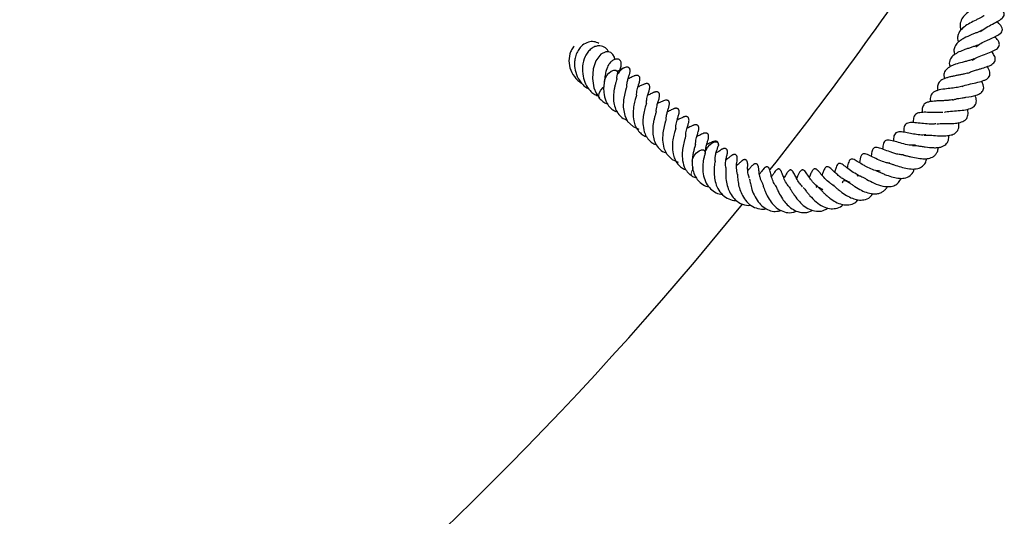
# Model space of a CAD drawing. Units: millimetres. Extents: x 0 to 420, y 0 to 297.
# Drawn here: x 174 to 194, y 41 to 51 of the extents above; entities that cross this region are included whole.
import ezdxf

# ---------------------------------------------------------------- set-up
doc = ezdxf.new("R2010")
doc.units = ezdxf.units.MM

msp = doc.modelspace()

# ---------------------------------------------------------------- linework, layer by layer
at = {"color": 7, "linetype": 'Continuous', "lineweight": 25}
msp.add_line((187.3097, 47.9394), (187.3892, 47.9092), dxfattribs=at)
at = {"color": 7, "linetype": 'Continuous', "lineweight": 25, "flags": 128}
for points in [[(185.7503, 50.2846), (185.7428, 50.332), (185.7126, 50.3884), (185.6702, 50.4237), (185.6218, 50.4388), (185.5729, 50.4371), (185.4731, 50.3891), (185.3722, 50.2571), (185.3193, 50.095), (185.3054, 49.9051), (185.3341, 49.7195), (185.3745, 49.6116), (185.4413, 49.5082), (185.4413, 49.5082)], [(185.5424, 49.8466), (185.5424, 49.847), (185.5551, 49.9002), (185.5861, 49.9578), (185.6306, 50.0108), (185.6819, 50.0513), (185.7321, 50.0731), (185.7737, 50.0728), (185.8002, 50.0506)], [(185.8002, 50.0506), (185.8077, 50.0097), (185.8046, 49.9876)], [(185.4411, 49.5085), (185.4356, 49.5166), (185.4282, 49.5574), (185.4409, 49.6107), (185.4719, 49.6682), (185.5164, 49.7213), (185.5292, 49.7332)], [(185.9929, 49.7371), (185.9927, 49.7359), (185.9891, 49.7254), (185.9833, 49.7083), (185.9696, 49.662), (185.9546, 49.6039), (185.9288, 49.4729), (185.923, 49.3306), (185.9501, 49.164), (186.0089, 49.0434), (186.1179, 48.9375), (186.2339, 48.8868), (186.2339, 48.8868)], [(186.7814, 49.0755), (186.7812, 49.0743), (186.7775, 49.0638), (186.7718, 49.0467), (186.758, 49.0004), (186.7431, 48.9423), (186.7172, 48.8113), (186.7115, 48.669), (186.7386, 48.5024), (186.7973, 48.3818), (186.9064, 48.2759), (187.0224, 48.2252), (187.0224, 48.2252)], [(187.3475, 48.357), (187.3923, 48.4098), (187.4436, 48.45), (187.4937, 48.4712), (187.535, 48.4704), (187.5611, 48.4477), (187.5681, 48.4074)], [(187.5681, 48.4065), (187.5813, 48.4599), (187.6127, 48.5175)], [(187.6127, 48.5175), (187.6575, 48.5703), (187.7088, 48.6104), (187.7589, 48.6317), (187.8002, 48.6309), (187.8263, 48.6081), (187.8333, 48.5669), (187.8328, 48.5614)], [(187.303, 48.246), (187.3161, 48.2995), (187.3475, 48.357)]]:
    msp.add_lwpolyline(points, dxfattribs=at)
at = {"color": 8, "linetype": 'Continuous', "lineweight": 18, "flags": 128}
msp.add_lwpolyline([(187.3111, 47.9386), (187.2938, 47.9573), (187.2868, 47.9985), (187.3, 48.052), (187.3313, 48.1095)], dxfattribs=at)
at = {"color": 7, "linetype": 'Continuous', "lineweight": 25}
for centre, radius, start, end in [((132.8255, 92.3573), 71.4286, 321.689994, 326.469242), ((186.048, 49.879), 0.2609, 105.12244, 152.65245), ((132.8255, 92.3573), 71.4286, 219.029, 320.974572)]:
    msp.add_arc(centre, radius, start, end, dxfattribs=at)
for points, knots in [([(193.2259, 51.5022), (193.2269, 51.4995), (193.2296, 51.4923), (193.2282, 51.4862), (193.2091, 51.4662), (193.1825, 51.4466), (193.1408, 51.4208), (193.0687, 51.3795), (192.9912, 51.3361), (192.9144, 51.2871), (192.8435, 51.2366), (192.764, 51.1677), (192.6964, 51.0696), (192.6793, 50.9707), (192.691, 50.9025), (192.7029, 50.8771), (192.704, 50.8748)], [0, 0, 0, 0, 0.08011799, 0.2164983, 0.2681585, 0.31355199, 0.36023096, 0.41049521, 0.51008952, 0.55776427, 0.60559565, 0.70131227, 0.80316946, 0.92768501, 0.9932586, 1, 1, 1, 1]), ([(193.0917, 50.8429), (193.1302, 50.8721), (193.2075, 50.9308), (193.3396, 50.9994), (193.4569, 51.0605), (193.538, 51.1151), (193.5719, 51.1707), (193.5726, 51.2055), (193.542, 51.2685), (193.4926, 51.3094), (193.4459, 51.3418), (193.4413, 51.3449)], [0, 0, 0, 0, 0.1481133, 0.2979202, 0.4541446, 0.6081232, 0.6801976, 0.7492895, 0.8063429, 0.9810059, 1, 1, 1, 1]), ([(193.1677, 51.1624), (193.1661, 51.1613), (193.1558, 51.1541), (193.1229, 51.1363), (193.068, 51.1088), (192.9866, 51.0695), (192.8784, 51.0159), (192.7591, 50.9388), (192.6791, 50.8612), (192.6418, 50.7844), (192.6277, 50.7152), (192.6414, 50.6612), (192.6489, 50.6318)], [0, 0, 0, 0, 0.01403997, 0.09143538, 0.16656559, 0.24138163, 0.38129734, 0.5215945, 0.68702329, 0.78267261, 0.88156137, 1, 1, 1, 1]), ([(192.9974, 50.5362), (193.0303, 50.5612), (193.0972, 50.6118), (193.2004, 50.6603), (193.2823, 50.6968), (193.3586, 50.7304), (193.4434, 50.7723), (193.5209, 50.8263), (193.5397, 50.8903), (193.5139, 50.9609), (193.4653, 51.0096), (193.4289, 51.0405), (193.4236, 51.0451)], [0, 0, 0, 0, 0.1270058, 0.2578462, 0.3247641, 0.3956053, 0.5381168, 0.6781953, 0.7533365, 0.8306481, 0.9752028, 1, 1, 1, 1]), ([(193.1347, 50.8791), (193.1337, 50.8782), (193.1265, 50.8721), (193.0972, 50.8578), (193.0485, 50.8356), (192.987, 50.8106), (192.891, 50.7712), (192.7858, 50.7256), (192.6934, 50.6703), (192.6268, 50.6162), (192.5741, 50.5478), (192.5549, 50.465), (192.5681, 50.4096), (192.5742, 50.3844)], [0, 0, 0, 0, 0.0107902, 0.0792741, 0.145182, 0.2126101, 0.2857533, 0.4610179, 0.5494797, 0.6330201, 0.7749057, 0.8978356, 1, 1, 1, 1]), ([(185.4327, 50.6085), (185.4002, 50.623), (185.334, 50.6526), (185.2153, 50.6385), (185.1157, 50.5875), (185.0379, 50.508), (184.9854, 50.42), (184.953, 50.32), (184.9386, 50.203), (184.9506, 50.0611), (185.0025, 49.9197), (185.0776, 49.8133), (185.1476, 49.7404), (185.2042, 49.7123), (185.2315, 49.6987)], [0, 0, 0, 0, 0.0885073, 0.1801862, 0.2897949, 0.3599187, 0.4399958, 0.5174528, 0.582571, 0.681873, 0.8010926, 0.8729507, 0.9387367, 1, 1, 1, 1]), ([(192.9257, 50.2715), (192.9608, 50.2921), (193.0365, 50.3366), (193.1758, 50.3867), (193.3088, 50.4363), (193.4023, 50.4787), (193.4554, 50.5268), (193.4747, 50.5656), (193.4767, 50.6066), (193.4454, 50.6758), (193.4048, 50.7183), (193.3808, 50.7435)], [0, 0, 0, 0, 0.12605158, 0.2717904, 0.42282255, 0.57093919, 0.64148095, 0.71599353, 0.79799316, 0.88024553, 1, 1, 1, 1]), ([(184.9349, 50.5535), (184.9249, 50.5427), (184.8948, 50.5104), (184.8487, 50.4142), (184.8193, 50.2611), (184.8559, 50.0669), (184.9459, 49.9231), (185.029, 49.8416), (185.0708, 49.8184), (185.0819, 49.8122)], [0, 0, 0, 0, 0.0571969, 0.1712041, 0.395116, 0.6146903, 0.8396825, 0.9572203, 1, 1, 1, 1]), ([(185.6305, 50.4361), (185.6276, 50.4425), (185.6079, 50.4851), (185.5401, 50.5422), (185.4406, 50.5658), (185.3491, 50.5463), (185.2739, 50.5037), (185.2068, 50.4356), (185.1392, 50.3226), (185.0958, 50.1566), (185.1059, 49.961), (185.1607, 49.7906), (185.24, 49.6721), (185.3262, 49.5928), (185.3833, 49.568), (185.4103, 49.5562)], [0, 0, 0, 0, 0.0159735, 0.1066885, 0.2043837, 0.2635673, 0.3292808, 0.396081, 0.4609184, 0.5848873, 0.6989791, 0.7907866, 0.8856962, 0.9458548, 1, 1, 1, 1]), ([(193.0379, 50.5748), (193.0216, 50.5679), (192.9887, 50.5541), (192.9237, 50.5319), (192.854, 50.5092), (192.7633, 50.4785), (192.659, 50.4375), (192.5531, 50.3778), (192.4932, 50.3098), (192.4705, 50.2422), (192.4654, 50.1907), (192.4773, 50.1539), (192.4817, 50.1403)], [0, 0, 0, 0, 0.0791135, 0.1590413, 0.2387881, 0.3166739, 0.4567515, 0.5953807, 0.7594884, 0.8560252, 0.9467934, 1, 1, 1, 1]), ([(192.839, 50.011), (192.8636, 50.0221), (192.912, 50.0437), (192.9907, 50.0693), (193.0642, 50.0913), (193.149, 50.116), (193.2503, 50.1475), (193.337, 50.1913), (193.3817, 50.2385), (193.3974, 50.2937), (193.3758, 50.3644), (193.337, 50.4169), (193.3179, 50.4429)], [0, 0, 0, 0, 0.0877897, 0.1720759, 0.2489089, 0.3201473, 0.4597274, 0.6113226, 0.6914423, 0.7640382, 0.8832858, 1, 1, 1, 1]), ([(185.8473, 50.0651), (185.852, 50.0741), (185.872, 50.112), (185.8832, 50.1708), (185.8819, 50.2339), (185.8588, 50.2737), (185.8265, 50.2917), (185.7881, 50.298), (185.7365, 50.2867), (185.6666, 50.2389), (185.6198, 50.1745), (185.5823, 50.0833), (185.5541, 49.9662), (185.5465, 49.8882), (185.5423, 49.8461)], [0, 0, 0, 0, 0.0324219, 0.137338, 0.2380322, 0.3292194, 0.3708469, 0.409896, 0.4837412, 0.5513615, 0.6449694, 0.790895, 0.8872549, 1, 1, 1, 1]), ([(192.9602, 50.2962), (192.9522, 50.2927), (192.9301, 50.283), (192.8761, 50.2664), (192.8037, 50.2469), (192.7077, 50.2224), (192.6114, 50.1964), (192.5265, 50.1641), (192.4472, 50.1252), (192.3802, 50.0636), (192.3515, 49.9823), (192.3645, 49.9208), (192.3688, 49.9001)], [0, 0, 0, 0, 0.04280149, 0.11846066, 0.19995486, 0.28159092, 0.42760109, 0.50504943, 0.58863821, 0.75928631, 0.91885737, 1, 1, 1, 1]), ([(185.8066, 49.9987), (185.8086, 50.0117), (185.8126, 50.0368), (185.8173, 50.0578), (185.8197, 50.0673), (185.8182, 50.0666), (185.8178, 50.0664)], [0, 0, 0, 0, 0.3369613, 0.644837, 0.9226417, 1, 1, 1, 1]), ([(185.9798, 50.1309), (185.9658, 50.127), (185.9157, 50.1133), (185.8572, 50.0744), (185.8149, 50.0463)], [0, 0, 0, 0, 0.2793303, 1, 1, 1, 1]), ([(185.9943, 49.7426), (185.9955, 49.7663), (185.9984, 49.8233), (186.0178, 49.8904), (186.0308, 49.9444), (186.0431, 49.9779), (186.0506, 50.0022), (186.0562, 50.0254), (186.0597, 50.0504), (186.0594, 50.0744), (186.0547, 50.095), (186.0466, 50.1095), (186.0401, 50.1163), (186.031, 50.1234), (186.02, 50.1295), (185.9965, 50.135), (185.976, 50.13), (185.963, 50.1269)], [0, 0, 0, 0, 0.1287647, 0.3100825, 0.4899079, 0.588712, 0.637696, 0.6846466, 0.7292568, 0.7694552, 0.8037797, 0.8371691, 0.8696483, 0.8817015, 0.89522, 0.9331733, 1, 1, 1, 1]), ([(192.7246, 49.7452), (192.7331, 49.7491), (192.7811, 49.7706), (192.8953, 49.7942), (193.0424, 49.8261), (193.151, 49.858), (193.2214, 49.8923), (193.2627, 49.9271), (193.2814, 49.9619), (193.2879, 50.0071), (193.2763, 50.0599), (193.2572, 50.1045), (193.2376, 50.1338), (193.2307, 50.1442)], [0, 0, 0, 0, 0.032531, 0.1824028, 0.337766, 0.49279, 0.5703382, 0.6486495, 0.7319891, 0.8105479, 0.8844592, 0.9591766, 1, 1, 1, 1]), ([(185.5454, 49.8685), (185.5386, 49.8261), (185.5257, 49.7456), (185.5288, 49.6019), (185.5578, 49.4672), (185.618, 49.3625), (185.6792, 49.2986), (185.7372, 49.2552), (185.7821, 49.2404), (185.801, 49.2342)], [0, 0, 0, 0, 0.1621088, 0.3074584, 0.5346792, 0.694781, 0.803978, 0.9171754, 1, 1, 1, 1]), ([(185.7959, 49.9024), (185.7959, 49.9024), (185.796, 49.9026), (185.7936, 49.8944), (185.7851, 49.8716), (185.7713, 49.8252), (185.7552, 49.7605), (185.7339, 49.6695), (185.722, 49.5511), (185.7286, 49.4137), (185.7628, 49.2859), (185.8274, 49.1786), (185.9057, 49.1041), (185.9699, 49.08), (185.9958, 49.0703)], [0, 0, 0, 0, 0.0148218, 0.0432358, 0.0761343, 0.1521196, 0.2259025, 0.2936297, 0.4226718, 0.5411711, 0.6650034, 0.7941189, 0.9169883, 1, 1, 1, 1]), ([(185.795, 49.9022), (185.7952, 49.9093), (185.7957, 49.9412), (185.8007, 49.9676), (185.8047, 49.9882)], [0, 0, 0, 0, 0.2223759, 1, 1, 1, 1]), ([(186.1894, 49.5659), (186.1899, 49.5821), (186.1922, 49.6461), (186.2152, 49.7267), (186.2317, 49.7916), (186.2415, 49.8149), (186.2519, 49.8531), (186.2562, 49.8776), (186.257, 49.9014), (186.2548, 49.9193), (186.2499, 49.9344), (186.2412, 49.9491), (186.2308, 49.9583), (186.2163, 49.9647), (186.2018, 49.9676), (186.1843, 49.9672), (186.1658, 49.9635), (186.1483, 49.9576), (186.1195, 49.9459), (186.0996, 49.9365), (186.0619, 49.9175), (186.032, 49.9027), (186.0188, 49.8962)], [0, 0, 0, 0, 0.0586095, 0.2315079, 0.3609871, 0.4467837, 0.4771958, 0.5163018, 0.5384446, 0.5589031, 0.5763692, 0.5917971, 0.6198146, 0.6357267, 0.6537001, 0.6740221, 0.6959694, 0.7164866, 0.7370633, 0.8266114, 0.9237811, 1, 1, 1, 1]), ([(192.8444, 50.0156), (192.841, 50.0142), (192.8226, 50.0069), (192.7782, 49.9955), (192.7127, 49.9811), (192.6405, 49.9676), (192.5664, 49.954), (192.4924, 49.939), (192.4237, 49.9214), (192.3478, 49.8936), (192.2736, 49.8495), (192.237, 49.7875), (192.2285, 49.7231), (192.2334, 49.6841), (192.2358, 49.6651)], [0, 0, 0, 0, 0.0170778, 0.09316, 0.1691714, 0.2447768, 0.3207545, 0.3986244, 0.4785671, 0.5543211, 0.6954192, 0.844737, 0.9244369, 1, 1, 1, 1]), ([(192.538, 49.471), (192.5572, 49.4782), (192.6115, 49.4988), (192.7078, 49.5128), (192.8548, 49.5343), (192.9888, 49.5566), (193.1058, 49.6075), (193.1506, 49.6617), (193.1615, 49.7202), (193.1533, 49.7788), (193.1306, 49.8258), (193.118, 49.8518)], [0, 0, 0, 0, 0.0726675, 0.2057092, 0.2798179, 0.5082426, 0.6358718, 0.7574347, 0.8266035, 0.9037298, 1, 1, 1, 1]), ([(186.3873, 49.4063), (186.3886, 49.4297), (186.3923, 49.4937), (186.4182, 49.5859), (186.4344, 49.639), (186.4457, 49.674), (186.4506, 49.6967), (186.4537, 49.7173), (186.4544, 49.7426), (186.4489, 49.7654), (186.4417, 49.778), (186.4361, 49.7852), (186.4287, 49.7918), (186.4187, 49.7973), (186.4066, 49.8009), (186.394, 49.8023), (186.3785, 49.8013), (186.3623, 49.7977), (186.3355, 49.789), (186.3134, 49.7787), (186.2715, 49.759), (186.2374, 49.7415), (186.2158, 49.7304)], [0, 0, 0, 0, 0.0900712, 0.2458373, 0.4210084, 0.4783633, 0.4974456, 0.5158222, 0.5536791, 0.5860793, 0.596845, 0.6050514, 0.6177458, 0.6353025, 0.6485305, 0.6664172, 0.6853862, 0.7039281, 0.7235512, 0.7957081, 0.8703328, 1, 1, 1, 1]), ([(186.5932, 49.3266), (186.5972, 49.3452), (186.6049, 49.38), (186.6169, 49.4271), (186.6281, 49.4664), (186.6349, 49.4813), (186.6461, 49.522), (186.6504, 49.5463), (186.6512, 49.57), (186.6492, 49.5879), (186.6444, 49.603), (186.6358, 49.6178), (186.6255, 49.6271), (186.6113, 49.6337), (186.597, 49.6367), (186.5798, 49.6366), (186.5614, 49.6331), (186.5437, 49.6273), (186.4952, 49.6077), (186.4731, 49.5946), (186.4272, 49.5728), (186.4134, 49.5663)], [0, 0, 0, 0, 0.0830784, 0.155407, 0.2633454, 0.3742069, 0.4091141, 0.4538843, 0.4792669, 0.5028971, 0.5230621, 0.5408561, 0.5729911, 0.5911265, 0.611602, 0.634738, 0.6599654, 0.6835895, 0.7071417, 0.9126356, 1, 1, 1, 1]), ([(192.7377, 49.7522), (192.7056, 49.7427), (192.6589, 49.7287), (192.5756, 49.7166), (192.4875, 49.7061), (192.3677, 49.6928), (192.2484, 49.6729), (192.1739, 49.6428), (192.1312, 49.6133), (192.1009, 49.5761), (192.0858, 49.5302), (192.0831, 49.4847), (192.0881, 49.4507), (192.09, 49.4376)], [0, 0, 0, 0, 0.1382552, 0.2012848, 0.2642744, 0.4021404, 0.5638805, 0.6465618, 0.7262381, 0.8013845, 0.8763451, 0.9527385, 1, 1, 1, 1]), ([(185.441, 49.5086), (185.4646, 49.4853), (185.5075, 49.4428), (185.5654, 49.407), (185.5988, 49.3984), (185.6042, 49.397)], [0, 0, 0, 0, 0.5051137, 0.9197395, 1, 1, 1, 1]), ([(186.1889, 49.5668), (186.1888, 49.5668), (186.1887, 49.5667), (186.1838, 49.5536), (186.1751, 49.5269), (186.1578, 49.4644), (186.1317, 49.3627), (186.1146, 49.2133), (186.1243, 49.0682), (186.164, 48.9401), (186.2064, 48.8797), (186.2295, 48.847)], [0, 0, 0, 0, 0.0305728, 0.0677295, 0.138522, 0.2065901, 0.352198, 0.5202829, 0.7137381, 0.8448129, 1, 1, 1, 1]), ([(186.7515, 49.4653), (186.7361, 49.4594), (186.6992, 49.4454), (186.6429, 49.4167), (186.6102, 49.4)], [0, 0, 0, 0, 0.418284, 1, 1, 1, 1]), ([(186.7827, 49.081), (186.7839, 49.1047), (186.7868, 49.1617), (186.8063, 49.2288), (186.8193, 49.2828), (186.8315, 49.3163), (186.8391, 49.3406), (186.8447, 49.3638), (186.8481, 49.3888), (186.8478, 49.4128), (186.8432, 49.4334), (186.835, 49.4479), (186.8285, 49.4547), (186.8194, 49.4618), (186.8084, 49.4679), (186.7849, 49.4734), (186.7645, 49.4684), (186.7515, 49.4653)], [0, 0, 0, 0, 0.1287647, 0.3100825, 0.4899079, 0.588712, 0.637696, 0.6846466, 0.7292568, 0.7694552, 0.8037797, 0.8371691, 0.8696483, 0.8817015, 0.89522, 0.9331733, 1, 1, 1, 1]), ([(192.5373, 49.4774), (192.5232, 49.4746), (192.4891, 49.468), (192.4253, 49.4622), (192.3506, 49.4581), (192.2738, 49.4555), (192.1724, 49.4509), (192.0781, 49.4408), (192.0048, 49.4172), (191.9555, 49.3839), (191.9243, 49.3284), (191.9184, 49.2659), (191.9252, 49.2261), (191.9259, 49.2219)], [0, 0, 0, 0, 0.0554121, 0.1339729, 0.2136993, 0.2936012, 0.3736467, 0.5392379, 0.6287544, 0.7145256, 0.8579353, 0.9851256, 1, 1, 1, 1]), ([(192.3704, 49.2247), (192.3777, 49.2271), (192.4216, 49.2419), (192.5345, 49.2486), (192.6884, 49.2612), (192.8362, 49.279), (192.9341, 49.3167), (192.985, 49.362), (193.0069, 49.4025), (193.0125, 49.4543), (193.008, 49.5072), (192.9925, 49.5464), (192.9852, 49.5646)], [0, 0, 0, 0, 0.0291902, 0.1740139, 0.3224181, 0.4730857, 0.6280224, 0.7090418, 0.7903799, 0.8654391, 0.937472, 1, 1, 1, 1]), ([(186.3878, 49.4081), (186.3879, 49.4085), (186.3884, 49.4104), (186.3871, 49.4049), (186.3805, 49.3875), (186.3594, 49.3205), (186.3435, 49.2497), (186.3338, 49.2069)], [0, 0, 0, 0, 0.0247047, 0.1186898, 0.2193799, 0.5286468, 1, 1, 1, 1]), ([(186.5843, 49.2408), (186.5844, 49.2408), (186.5845, 49.241), (186.5821, 49.2328), (186.5736, 49.21), (186.5598, 49.1636), (186.5437, 49.0989), (186.5224, 49.0079), (186.5105, 48.8895), (186.517, 48.7521), (186.5512, 48.6243), (186.6159, 48.517), (186.6941, 48.4425), (186.7583, 48.4184), (186.7842, 48.4087)], [0, 0, 0, 0, 0.0148218, 0.0432358, 0.0761343, 0.1521196, 0.2259025, 0.2936297, 0.4226718, 0.5411711, 0.6650034, 0.7941189, 0.9169883, 1, 1, 1, 1]), ([(186.5835, 49.2406), (186.5836, 49.2477), (186.5841, 49.2796), (186.5892, 49.306), (186.5932, 49.3266)], [0, 0, 0, 0, 0.2223759, 1, 1, 1, 1]), ([(186.9778, 48.9043), (186.9784, 48.9205), (186.9806, 48.9845), (187.0037, 49.0651), (187.0202, 49.13), (187.03, 49.1533), (187.0404, 49.1915), (187.0447, 49.216), (187.0454, 49.2398), (187.0433, 49.2577), (187.0384, 49.2728), (187.0297, 49.2875), (187.0192, 49.2967), (187.0048, 49.3031), (186.9902, 49.306), (186.9728, 49.3056), (186.9542, 49.3019), (186.9368, 49.296), (186.908, 49.2843), (186.8881, 49.2749), (186.8504, 49.2559), (186.8205, 49.2411), (186.8073, 49.2346)], [0, 0, 0, 0, 0.05860954, 0.2315079, 0.36098707, 0.44678372, 0.47719585, 0.51630182, 0.53844461, 0.55890309, 0.57636917, 0.59179706, 0.61981457, 0.63572674, 0.65370015, 0.6740221, 0.69596943, 0.71648659, 0.73706332, 0.82661139, 0.92378106, 1, 1, 1, 1]), ([(192.3402, 49.2237), (192.3398, 49.2237), (192.3199, 49.2192), (192.2648, 49.2194), (192.1589, 49.2189), (192.0342, 49.2259), (191.8977, 49.2246), (191.8174, 49.206), (191.7735, 49.1698), (191.7538, 49.1324), (191.7452, 49.085), (191.7427, 49.0475), (191.7462, 49.0216), (191.7467, 49.0182)], [0, 0, 0, 0, 0.00157565, 0.08792834, 0.17703449, 0.35257912, 0.50277013, 0.66465323, 0.74439478, 0.82503904, 0.90668978, 0.98788295, 1, 1, 1, 1]), ([(192.217, 48.9945), (192.2399, 48.9959), (192.2838, 48.9986), (192.3786, 48.9992), (192.4925, 48.9988), (192.6292, 49.0073), (192.7257, 49.0316), (192.7861, 49.0657), (192.8294, 49.1118), (192.8475, 49.1752), (192.8446, 49.2409), (192.8364, 49.2735), (192.8335, 49.2848)], [0, 0, 0, 0, 0.07885937, 0.15128509, 0.28774781, 0.42692988, 0.57916004, 0.65646265, 0.7329461, 0.8837802, 0.95950397, 1, 1, 1, 1]), ([(186.3338, 49.2069), (186.3271, 49.1645), (186.3142, 49.084), (186.3173, 48.9403), (186.3463, 48.8056), (186.4065, 48.7009), (186.4677, 48.637), (186.5257, 48.5936), (186.5705, 48.5788), (186.5895, 48.5726)], [0, 0, 0, 0, 0.1621088, 0.3074584, 0.5346792, 0.694781, 0.803978, 0.9171754, 1, 1, 1, 1]), ([(187.1757, 48.7447), (187.1771, 48.7681), (187.1807, 48.8321), (187.2067, 48.9243), (187.2229, 48.9774), (187.2342, 49.0124), (187.2391, 49.0351), (187.2422, 49.0557), (187.2429, 49.081), (187.2374, 49.1038), (187.2302, 49.1164), (187.2245, 49.1236), (187.2171, 49.1302), (187.2072, 49.1357), (187.195, 49.1393), (187.1824, 49.1407), (187.167, 49.1397), (187.1508, 49.1361), (187.124, 49.1274), (187.1019, 49.1171), (187.06, 49.0974), (187.0259, 49.0799), (187.0042, 49.0688)], [0, 0, 0, 0, 0.0900712, 0.2458373, 0.4210084, 0.4783633, 0.4974456, 0.5158222, 0.5536791, 0.5860793, 0.596845, 0.6050514, 0.6177458, 0.6353025, 0.6485305, 0.6664172, 0.6853862, 0.7039281, 0.7235512, 0.7957081, 0.8703328, 1, 1, 1, 1]), ([(186.2295, 48.847), (186.253, 48.8237), (186.296, 48.7812), (186.3539, 48.7454), (186.3873, 48.7368), (186.3927, 48.7354)], [0, 0, 0, 0, 0.50511366, 0.91973953, 1, 1, 1, 1]), ([(186.9774, 48.9052), (186.9773, 48.9052), (186.9772, 48.9051), (186.9723, 48.892), (186.9636, 48.8653), (186.9463, 48.8028), (186.9202, 48.701), (186.9032, 48.5518), (186.9124, 48.4062), (186.9534, 48.2796), (187.0103, 48.1856), (187.0852, 48.1204), (187.1423, 48.0837), (187.1758, 48.0752), (187.1812, 48.0738)], [0, 0, 0, 0, 0.0242446, 0.0537104, 0.1098498, 0.1638288, 0.2792978, 0.4125914, 0.5660041, 0.6699482, 0.7930137, 0.8975653, 0.9833872, 1, 1, 1, 1]), ([(187.3816, 48.665), (187.3857, 48.6836), (187.3933, 48.7184), (187.4053, 48.7655), (187.4166, 48.8048), (187.4234, 48.8197), (187.4346, 48.8604), (187.4389, 48.8847), (187.4397, 48.9084), (187.4376, 48.9263), (187.4329, 48.9414), (187.4243, 48.9562), (187.4139, 48.9655), (187.3998, 48.9721), (187.3855, 48.9751), (187.3683, 48.975), (187.3498, 48.9714), (187.3322, 48.9657), (187.2837, 48.9461), (187.2616, 48.933), (187.2156, 48.9112), (187.2019, 48.9047)], [0, 0, 0, 0, 0.0830784, 0.155407, 0.2633454, 0.3742069, 0.4091141, 0.4538843, 0.4792669, 0.5028971, 0.5230621, 0.5408561, 0.5729911, 0.5911265, 0.611602, 0.634738, 0.6599654, 0.6835895, 0.7071417, 0.9126356, 1, 1, 1, 1]), ([(191.9974, 48.7737), (191.978, 48.7709), (191.9227, 48.7628), (191.8343, 48.7748), (191.7481, 48.7892), (191.664, 48.8057), (191.5623, 48.8258), (191.4671, 48.8367), (191.411, 48.824), (191.3751, 48.7977), (191.3557, 48.756), (191.3477, 48.7049), (191.3483, 48.6644), (191.3486, 48.6459)], [0, 0, 0, 0, 0.07289072, 0.20704026, 0.27239049, 0.33935139, 0.48069563, 0.62674163, 0.70168179, 0.77932203, 0.8596004, 0.93602124, 1, 1, 1, 1]), ([(192.197, 48.9955), (192.1853, 48.993), (192.1375, 48.9829), (192.0243, 48.9902), (191.878, 49.006), (191.7617, 49.0196), (191.6836, 49.0189), (191.6316, 49.0089), (191.594, 48.9892), (191.5685, 48.9582), (191.5557, 48.9093), (191.5515, 48.8667), (191.5539, 48.8345), (191.5547, 48.8245)], [0, 0, 0, 0, 0.0467903, 0.1904725, 0.3403174, 0.4918688, 0.5692085, 0.6490439, 0.7340742, 0.8175023, 0.8930531, 0.9665141, 1, 1, 1, 1]), ([(191.9632, 48.7648), (191.9894, 48.7664), (192.0543, 48.7704), (192.1912, 48.7569), (192.3359, 48.7495), (192.4567, 48.7565), (192.5578, 48.7823), (192.6183, 48.8281), (192.6507, 48.8851), (192.6655, 48.9433), (192.6574, 48.994), (192.6534, 49.0186)], [0, 0, 0, 0, 0.0981498, 0.2428131, 0.3839343, 0.5058698, 0.6175739, 0.7541408, 0.8361817, 0.9207184, 1, 1, 1, 1]), ([(187.1763, 48.7465), (187.1764, 48.7469), (187.1768, 48.7488), (187.1756, 48.7433), (187.169, 48.7259), (187.1478, 48.6589), (187.1319, 48.5881), (187.1223, 48.5453)], [0, 0, 0, 0, 0.0247047, 0.1186898, 0.2193799, 0.5286468, 1, 1, 1, 1]), ([(187.372, 48.579), (187.3721, 48.5861), (187.3726, 48.618), (187.3777, 48.6444), (187.3816, 48.665)], [0, 0, 0, 0, 0.2223759, 1, 1, 1, 1]), ([(187.5399, 48.8036), (187.5245, 48.7978), (187.4877, 48.7838), (187.4314, 48.7551), (187.3986, 48.7384)], [0, 0, 0, 0, 0.41828398, 1, 1, 1, 1]), ([(187.5698, 48.4019), (187.5713, 48.4318), (187.5743, 48.4951), (187.5946, 48.5673), (187.6077, 48.6212), (187.62, 48.6547), (187.6275, 48.679), (187.6331, 48.7022), (187.6366, 48.7272), (187.6363, 48.7512), (187.6316, 48.7718), (187.6235, 48.7863), (187.617, 48.7931), (187.6079, 48.8002), (187.5969, 48.8063), (187.5734, 48.8118), (187.553, 48.8068), (187.5399, 48.8036)], [0, 0, 0, 0, 0.1565129, 0.3320558, 0.5061539, 0.6018112, 0.6492351, 0.6946903, 0.7378798, 0.7767978, 0.8100292, 0.8423552, 0.8737999, 0.8854692, 0.8985572, 0.9353017, 1, 1, 1, 1]), ([(187.8333, 48.5749), (187.8334, 48.5762), (187.8336, 48.5834), (187.8316, 48.5962), (187.8269, 48.6112), (187.8182, 48.6259), (187.8077, 48.6351), (187.7933, 48.6415), (187.7787, 48.6444), (187.7613, 48.644), (187.7427, 48.6403), (187.7253, 48.6344), (187.6964, 48.6227), (187.6766, 48.6133), (187.6389, 48.5943), (187.6089, 48.5795), (187.5958, 48.573)], [0, 0, 0, 0, 0.0095105, 0.053414, 0.0908959, 0.1240039, 0.184129, 0.2182762, 0.2568468, 0.3004573, 0.3475559, 0.3915854, 0.4357427, 0.6279112, 0.8364355, 1, 1, 1, 1]), ([(191.7866, 48.5658), (191.7568, 48.5641), (191.6856, 48.5602), (191.551, 48.59), (191.4097, 48.6312), (191.3061, 48.6596), (191.2354, 48.6684), (191.1896, 48.6602), (191.1649, 48.6409), (191.1353, 48.5872), (191.1314, 48.5257), (191.1288, 48.485)], [0, 0, 0, 0, 0.103104, 0.2465173, 0.3978004, 0.5479014, 0.6225729, 0.6986851, 0.7809918, 0.8549139, 1, 1, 1, 1]), ([(191.7277, 48.5618), (191.7615, 48.5598), (191.8135, 48.5568), (191.9076, 48.5416), (192.0159, 48.525), (192.1258, 48.5139), (192.2292, 48.5155), (192.3177, 48.5306), (192.3861, 48.5633), (192.4316, 48.6171), (192.4571, 48.6738), (192.4585, 48.7278), (192.4593, 48.7606)], [0, 0, 0, 0, 0.12957114, 0.19928396, 0.27683048, 0.43891509, 0.51837919, 0.59586881, 0.74590923, 0.81784309, 0.88942156, 1, 1, 1, 1]), ([(187.1223, 48.5453), (187.1155, 48.5029), (187.1027, 48.4224), (187.1058, 48.2787), (187.1346, 48.1437), (187.1953, 48.0398), (187.2525, 47.9772), (187.2932, 47.9513), (187.3121, 47.9392)], [0, 0, 0, 0, 0.18027285, 0.34190869, 0.59458921, 0.77263018, 0.89406257, 1, 1, 1, 1]), ([(187.3728, 48.5791), (187.3728, 48.5792), (187.373, 48.5794), (187.3705, 48.5712), (187.362, 48.5484), (187.3482, 48.502), (187.3323, 48.4373), (187.3119, 48.3537), (187.3074, 48.2883), (187.3047, 48.2482)], [0, 0, 0, 0, 0.0369703, 0.1078437, 0.189903, 0.3794344, 0.5634721, 0.7324052, 1, 1, 1, 1]), ([(187.7696, 48.2535), (187.7686, 48.2615), (187.7646, 48.2941), (187.7728, 48.3507), (187.788, 48.4345), (187.8139, 48.4998), (187.8261, 48.5393), (187.8327, 48.5604)], [0, 0, 0, 0, 0.0526571, 0.2149126, 0.4262637, 0.6938622, 1, 1, 1, 1]), ([(187.983, 48.1158), (187.982, 48.1201), (187.9709, 48.1685), (187.9808, 48.2538), (187.9941, 48.3283), (188.0049, 48.365), (188.0098, 48.3848), (188.0123, 48.3988), (188.0136, 48.4069), (188.0146, 48.4164), (188.0155, 48.4312), (188.0144, 48.4506), (188.0081, 48.4713), (187.9985, 48.4857), (187.9831, 48.4963), (187.9644, 48.5006), (187.9455, 48.4988), (187.9285, 48.494), (187.9147, 48.4885), (187.9014, 48.4819), (187.8896, 48.475), (187.8709, 48.4632), (187.8518, 48.4498), (187.8284, 48.4309), (187.795, 48.4145), (187.785, 48.4095)], [0, 0, 0, 0, 0.0150621, 0.17112814, 0.34973814, 0.43822801, 0.48208523, 0.49101684, 0.50041552, 0.51093507, 0.52268381, 0.54921593, 0.57798525, 0.60611634, 0.62691824, 0.6498595, 0.677903, 0.69418165, 0.71069335, 0.72692869, 0.74334654, 0.76047071, 0.8219633, 0.94643021, 1, 1, 1, 1]), ([(191.5484, 48.3726), (191.5384, 48.3722), (191.5037, 48.3708), (191.4385, 48.3818), (191.3566, 48.4024), (191.2542, 48.4371), (191.153, 48.4776), (191.0544, 48.513), (190.9969, 48.521), (190.957, 48.5134), (190.932, 48.4867), (190.9118, 48.4361), (190.9046, 48.3857), (190.9003, 48.3434), (190.9, 48.3404)], [0, 0, 0, 0, 0.0356466, 0.123359, 0.2098045, 0.2934449, 0.452399, 0.5933502, 0.6720456, 0.7392268, 0.7965491, 0.8523259, 0.9895705, 1, 1, 1, 1]), ([(191.5463, 48.365), (191.5503, 48.3645), (191.5717, 48.362), (191.6249, 48.348), (191.7189, 48.3263), (191.8401, 48.2998), (191.9718, 48.2881), (192.0674, 48.2995), (192.1376, 48.326), (192.1853, 48.3612), (192.2221, 48.416), (192.2433, 48.4702), (192.2457, 48.5101), (192.2463, 48.5203)], [0, 0, 0, 0, 0.0182547, 0.0956599, 0.1728038, 0.3226398, 0.4552936, 0.5902303, 0.6692711, 0.7620294, 0.8622169, 0.9646762, 1, 1, 1, 1]), ([(187.3027, 48.2416), (187.3043, 48.1917), (187.3072, 48.0967), (187.3469, 47.9734), (187.4006, 47.881), (187.4763, 47.8031), (187.554, 47.7481), (187.6205, 47.7351), (187.6406, 47.7311)], [0, 0, 0, 0, 0.20794912, 0.39539824, 0.55779156, 0.69179391, 0.90652706, 1, 1, 1, 1]), ([(187.567, 48.4025), (187.5669, 48.4033), (187.5666, 48.405), (187.5582, 48.38), (187.5478, 48.3427), (187.5384, 48.3044), (187.5283, 48.2521), (187.5175, 48.1605), (187.5166, 48.028), (187.5522, 47.8723), (187.6227, 47.738), (187.7233, 47.6416), (187.8218, 47.5887), (187.8882, 47.584), (187.9083, 47.5826)], [0, 0, 0, 0, 0.052438, 0.1137708, 0.1620352, 0.1987876, 0.2517318, 0.3084399, 0.4379529, 0.5700839, 0.6998266, 0.8239612, 0.9467673, 1, 1, 1, 1]), ([(187.7676, 48.2525), (187.7676, 48.2533), (187.7678, 48.2573), (187.7645, 48.2365), (187.7566, 48.1932), (187.746, 48.117), (187.7408, 48.0046), (187.7581, 47.8645), (187.8008, 47.722), (187.8842, 47.5907), (188.0011, 47.4962), (188.11, 47.455), (188.1766, 47.4574), (188.1943, 47.458)], [0, 0, 0, 0, 0.0125055, 0.0650859, 0.1281197, 0.1906158, 0.3099812, 0.4188668, 0.5389033, 0.6773559, 0.8197057, 0.9520426, 1, 1, 1, 1]), ([(188.2154, 47.9771), (188.207, 48.0199), (188.1916, 48.0981), (188.1983, 48.1955), (188.2036, 48.2275), (188.2078, 48.2578), (188.2099, 48.2757), (188.211, 48.2947), (188.2104, 48.3115), (188.2088, 48.3245), (188.2059, 48.3372), (188.2001, 48.3524), (188.1892, 48.3672), (188.1763, 48.3747), (188.163, 48.378), (188.1496, 48.3783), (188.1338, 48.3753), (188.1174, 48.3689), (188.1021, 48.3606), (188.0846, 48.3491), (188.0677, 48.3356), (188.04, 48.3124), (188.0253, 48.295), (187.9886, 48.2731), (187.9854, 48.2712)], [0, 0, 0, 0, 0.1592586, 0.2910205, 0.4299613, 0.4614249, 0.4901781, 0.5170838, 0.5305681, 0.5445746, 0.5588983, 0.5730648, 0.6017357, 0.6317973, 0.647678, 0.6645584, 0.6829157, 0.7022074, 0.720591, 0.7388876, 0.7771686, 0.8191659, 0.9840458, 1, 1, 1, 1]), ([(188.4528, 47.9021), (188.4442, 47.9294), (188.4215, 48.0013), (188.4182, 48.097), (188.4199, 48.1434), (188.4202, 48.1757), (188.42, 48.1847), (188.4197, 48.1924), (188.419, 48.2016), (188.4172, 48.2157), (188.4129, 48.2345), (188.4035, 48.2542), (188.3917, 48.2671), (188.3753, 48.2752), (188.3573, 48.2763), (188.3409, 48.2721), (188.3267, 48.2656), (188.3152, 48.2589), (188.3041, 48.2511), (188.273, 48.2258), (188.2527, 48.2033), (188.2239, 48.1744), (188.2034, 48.1588), (188.1975, 48.1544)], [0, 0, 0, 0, 0.1084797, 0.285769, 0.4580574, 0.4857232, 0.496878, 0.5074148, 0.5185496, 0.5305639, 0.5569936, 0.5851417, 0.6123968, 0.632455, 0.653916, 0.6800528, 0.6949291, 0.7101729, 0.7258803, 0.7429326, 0.8682787, 0.9624888, 1, 1, 1, 1]), ([(191.0805, 48.0449), (191.0387, 48.0498), (190.9562, 48.0596), (190.8526, 48.1055), (190.7744, 48.147), (190.6994, 48.1918), (190.6237, 48.2391), (190.5492, 48.2837), (190.4998, 48.2868), (190.4743, 48.2714), (190.4438, 48.231), (190.4311, 48.1706), (190.4204, 48.1219), (190.4176, 48.1092)], [0, 0, 0, 0, 0.1322376, 0.261481, 0.3264896, 0.396516, 0.543989, 0.677807, 0.7409278, 0.7750298, 0.8098615, 0.9502212, 1, 1, 1, 1]), ([(191.2746, 48.2026), (191.2688, 48.203), (191.2416, 48.2048), (191.1681, 48.2232), (191.0543, 48.2648), (190.9302, 48.3261), (190.8412, 48.3711), (190.7793, 48.392), (190.7344, 48.391), (190.7143, 48.3796), (190.6789, 48.3298), (190.6706, 48.2664), (190.6637, 48.2142)], [0, 0, 0, 0, 0.0201498, 0.0942452, 0.239793, 0.3936087, 0.5465277, 0.6187941, 0.6884577, 0.7696015, 0.8100212, 1, 1, 1, 1]), ([(191.2577, 48.2027), (191.2724, 48.1987), (191.303, 48.1904), (191.3831, 48.164), (191.495, 48.1265), (191.6384, 48.091), (191.7773, 48.0811), (191.8883, 48.1073), (191.9639, 48.1711), (192.0032, 48.2337), (192.0103, 48.2834), (192.0124, 48.2976)], [0, 0, 0, 0, 0.0621803, 0.1295244, 0.2652952, 0.4009509, 0.5540543, 0.7086855, 0.8358683, 0.9529555, 1, 1, 1, 1]), ([(187.983, 48.1191), (187.9831, 48.1192), (187.9832, 48.1195), (187.9828, 48.1114), (187.9804, 48.0805), (187.9759, 47.9926), (187.982, 47.8646), (188.0137, 47.724), (188.0674, 47.5969), (188.1501, 47.4783), (188.2756, 47.388), (188.3972, 47.3481), (188.4699, 47.3602), (188.4849, 47.3627)], [0, 0, 0, 0, 0.0131259, 0.0382928, 0.066761, 0.1710765, 0.3037625, 0.4207867, 0.5285952, 0.6505313, 0.7978496, 0.9582712, 1, 1, 1, 1]), ([(188.7238, 47.7924), (188.7143, 47.8082), (188.6925, 47.8442), (188.6732, 47.9041), (188.6569, 47.9665), (188.6486, 48.0223), (188.6455, 48.0556), (188.6434, 48.0813), (188.6407, 48.1053), (188.6384, 48.1195), (188.636, 48.1312), (188.6321, 48.1451), (188.6259, 48.1606), (188.616, 48.176), (188.6027, 48.1874), (188.5872, 48.1926), (188.5721, 48.1921), (188.5586, 48.1883), (188.5461, 48.1822), (188.5345, 48.1747), (188.5202, 48.1635), (188.4985, 48.1422), (188.4688, 48.1084), (188.4557, 48.0893), (188.4259, 48.0609), (188.4224, 48.0576)], [0, 0, 0, 0, 0.05880786, 0.13457605, 0.21718332, 0.30671267, 0.40239352, 0.48157986, 0.51231017, 0.52574047, 0.53866904, 0.55337703, 0.57080606, 0.59170574, 0.6165158, 0.64003812, 0.65966043, 0.67579665, 0.69052933, 0.70470226, 0.71894322, 0.7490521, 0.81671753, 0.97890732, 1, 1, 1, 1]), ([(188.997, 47.726), (188.9869, 47.7406), (188.9542, 47.7876), (188.9143, 47.876), (188.8833, 47.9791), (188.8765, 48.0296), (188.8641, 48.0687), (188.8615, 48.0761), (188.8581, 48.0844), (188.8526, 48.0961), (188.8437, 48.11), (188.8325, 48.1206), (188.823, 48.1257), (188.8144, 48.1286), (188.8039, 48.1296), (188.7924, 48.1276), (188.7818, 48.1235), (188.7719, 48.118), (188.7625, 48.1113), (188.7535, 48.1036), (188.7233, 48.0738), (188.6972, 48.0355), (188.6731, 48.0007), (188.6563, 47.9834), (188.6555, 47.9826)], [0, 0, 0, 0, 0.06127, 0.1974934, 0.3618121, 0.549668, 0.5593746, 0.5691749, 0.5794304, 0.5902337, 0.6128344, 0.6350991, 0.6450412, 0.6526802, 0.665946, 0.6799857, 0.6935787, 0.7056563, 0.718332, 0.732465, 0.7485662, 0.8916082, 0.9948836, 1, 1, 1, 1]), ([(189.2655, 47.7093), (189.2584, 47.717), (189.2311, 47.7465), (189.1866, 47.8182), (189.1387, 47.9193), (189.1215, 47.9745), (189.1032, 48.0227), (189.0918, 48.0472), (189.0799, 48.0647), (189.0712, 48.0741), (189.0631, 48.0805), (189.0538, 48.0854), (189.0443, 48.0879), (189.0319, 48.0878), (189.0171, 48.0832), (189.0012, 48.073), (188.9858, 48.0581), (188.9676, 48.0355), (188.9432, 47.9987), (188.9304, 47.9762), (188.9063, 47.9437), (188.8991, 47.9341)], [0, 0, 0, 0, 0.03601396, 0.13757438, 0.30972263, 0.49300532, 0.54009566, 0.58358967, 0.60175392, 0.61611102, 0.62753383, 0.63684983, 0.6519702, 0.66733332, 0.68457257, 0.70520364, 0.73069561, 0.75856743, 0.81805155, 0.94596676, 1, 1, 1, 1]), ([(189.5224, 47.7313), (189.5002, 47.756), (189.4495, 47.8123), (189.3983, 47.9028), (189.3643, 47.9712), (189.3415, 48.0148), (189.3275, 48.0356), (189.3179, 48.0474), (189.3069, 48.0575), (189.2967, 48.0636), (189.2885, 48.0663), (189.2816, 48.0676), (189.2748, 48.0676), (189.2656, 48.0656), (189.2547, 48.0608), (189.2418, 48.0514), (189.2218, 48.0299), (189.2022, 47.9991), (189.18, 47.9593), (189.1621, 47.9299), (189.1532, 47.9153)], [0, 0, 0, 0, 0.1288231, 0.293173, 0.4723064, 0.5651342, 0.5867051, 0.6068348, 0.6258941, 0.6435852, 0.6513896, 0.6582577, 0.6709066, 0.6827781, 0.6945165, 0.7167572, 0.7420643, 0.8166364, 0.9090098, 1, 1, 1, 1]), ([(189.9295, 47.6693), (189.8979, 47.6855), (189.8296, 47.7203), (189.7568, 47.7916), (189.6985, 47.8593), (189.6411, 47.9388), (189.6131, 47.985), (189.5734, 48.0406), (189.5499, 48.0603), (189.5342, 48.0669), (189.5215, 48.0685), (189.5083, 48.0658), (189.4918, 48.0568), (189.476, 48.0402), (189.4533, 48.0065), (189.4319, 47.9638), (189.4185, 47.9312), (189.4023, 47.9013), (189.4012, 47.8993)], [0, 0, 0, 0, 0.1077522, 0.2322558, 0.3037944, 0.3951817, 0.5855071, 0.6472568, 0.6748594, 0.6876631, 0.7002442, 0.7135031, 0.7277637, 0.7567673, 0.7849843, 0.8703541, 0.9915746, 1, 1, 1, 1]), ([(190.1549, 47.754), (190.1444, 47.7592), (190.1135, 47.7744), (190.0476, 47.8222), (189.9633, 47.8999), (189.8868, 47.9881), (189.8423, 48.0477), (189.8008, 48.0805), (189.7796, 48.0897), (189.7626, 48.0901), (189.7451, 48.0842), (189.7238, 48.0646), (189.6976, 48.0198), (189.6824, 47.9772), (189.6628, 47.9341), (189.656, 47.9192)], [0, 0, 0, 0, 0.0396819, 0.1165978, 0.2714236, 0.435958, 0.6026523, 0.6371703, 0.6664671, 0.6935305, 0.7178072, 0.7589835, 0.804845, 0.9325089, 1, 1, 1, 1]), ([(190.4808, 47.8145), (190.4545, 47.8242), (190.4001, 47.8445), (190.3238, 47.8912), (190.2495, 47.9475), (190.1859, 48.0049), (190.1234, 48.0646), (190.0741, 48.1143), (190.0319, 48.1323), (190.0158, 48.1347), (190.0002, 48.1315), (189.9811, 48.12), (189.9568, 48.0843), (189.9356, 48.0257), (189.9206, 47.9823), (189.913, 47.9604)], [0, 0, 0, 0, 0.0898499, 0.1857961, 0.2746278, 0.3878196, 0.500787, 0.656588, 0.6870353, 0.7076402, 0.722424, 0.7394357, 0.7881832, 0.8931517, 1, 1, 1, 1]), ([(190.6477, 47.9604), (190.6324, 47.9677), (190.5732, 47.996), (190.4789, 48.0609), (190.3813, 48.1365), (190.3198, 48.1852), (190.272, 48.1998), (190.2528, 48.1987), (190.2385, 48.1922), (190.2096, 48.1636), (190.1892, 48.1047), (190.1738, 48.0484), (190.1669, 48.0236)], [0, 0, 0, 0, 0.06082603, 0.23451358, 0.41511557, 0.58523214, 0.62409812, 0.66449664, 0.70531377, 0.74157588, 0.88594125, 1, 1, 1, 1]), ([(190.9938, 48.0539), (191.0091, 48.048), (191.0407, 48.0359), (191.1018, 48.009), (191.1896, 47.9709), (191.3059, 47.9282), (191.4418, 47.897), (191.5751, 47.8985), (191.6824, 47.947), (191.7447, 48.0176), (191.7599, 48.0761), (191.763, 48.0881)], [0, 0, 0, 0, 0.0684266, 0.1421779, 0.215859, 0.3559866, 0.4869705, 0.6317858, 0.8011207, 0.959346, 1, 1, 1, 1]), ([(188.2158, 47.9765), (188.215, 47.9781), (188.2122, 47.9842), (188.2152, 47.9636), (188.2164, 47.9189), (188.222, 47.8615), (188.2344, 47.7803), (188.2597, 47.674), (188.3145, 47.5441), (188.3997, 47.4207), (188.5195, 47.3224), (188.654, 47.2843), (188.7483, 47.2761), (188.791, 47.2914), (188.7914, 47.2916)], [0, 0, 0, 0, 0.0189913, 0.0750637, 0.1376297, 0.1981226, 0.2548922, 0.3620845, 0.4698138, 0.5995522, 0.7387725, 0.8789896, 0.9987652, 1, 1, 1, 1]), ([(188.4584, 47.8817), (188.4582, 47.8819), (188.457, 47.8841), (188.4593, 47.8786), (188.462, 47.8621), (188.4713, 47.8069), (188.493, 47.7044), (188.5454, 47.561), (188.6254, 47.4246), (188.7302, 47.3195), (188.8471, 47.2518), (188.9732, 47.227), (189.0576, 47.2449), (189.0992, 47.2536)], [0, 0, 0, 0, 0.0035861, 0.0366857, 0.0679772, 0.1292753, 0.2425702, 0.3723941, 0.5082517, 0.6341095, 0.7572149, 0.8803907, 1, 1, 1, 1]), ([(190.3214, 47.8094), (190.3254, 47.8196), (190.3368, 47.8486), (190.3537, 47.8606), (190.3807, 47.859), (190.4207, 47.8374), (190.461, 47.811), (190.5136, 47.7746), (190.592, 47.7225), (190.7002, 47.6572), (190.8393, 47.6008), (190.9581, 47.5815), (191.0536, 47.5937), (191.1197, 47.6211), (191.1729, 47.663), (191.2096, 47.7006), (191.2231, 47.7291), (191.2273, 47.7379)], [0, 0, 0, 0, 0.05024128, 0.14242076, 0.25210069, 0.30568792, 0.3565871, 0.40593058, 0.45511813, 0.55016214, 0.64079841, 0.74679087, 0.807167, 0.87277846, 0.93130385, 0.97870863, 1, 1, 1, 1]), ([(190.6183, 47.9496), (190.6269, 47.9526), (190.6448, 47.959), (190.6958, 47.941), (190.7562, 47.9096), (190.8366, 47.8643), (190.9648, 47.7977), (191.1286, 47.737), (191.2708, 47.7273), (191.376, 47.755), (191.454, 47.8128), (191.4874, 47.8724), (191.5052, 47.9041)], [0, 0, 0, 0, 0.1061509, 0.2212777, 0.272717, 0.3261974, 0.448124, 0.5881429, 0.7121586, 0.8101218, 0.899047, 1, 1, 1, 1]), ([(188.7225, 47.7878), (188.7211, 47.7894), (188.7183, 47.7926), (188.7269, 47.7671), (188.7401, 47.7234), (188.7582, 47.6692), (188.7898, 47.5882), (188.8462, 47.4801), (188.9366, 47.358), (189.0556, 47.2613), (189.1913, 47.2094), (189.309, 47.2057), (189.3755, 47.2332), (189.3977, 47.2423)], [0, 0, 0, 0, 0.0560126, 0.1108796, 0.167182, 0.2250205, 0.2837286, 0.4015705, 0.5242411, 0.6588058, 0.7981241, 0.9327421, 1, 1, 1, 1]), ([(188.9829, 47.7461), (188.9827, 47.7463), (188.9819, 47.7477), (188.9862, 47.7413), (188.9963, 47.7187), (189.013, 47.6808), (189.0497, 47.6018), (189.1072, 47.4971), (189.1916, 47.3891), (189.2849, 47.3015), (189.4004, 47.2324), (189.5366, 47.2051), (189.6486, 47.2161), (189.7031, 47.2528), (189.7143, 47.2603)], [0, 0, 0, 0, 0.0095235, 0.0660559, 0.098375, 0.1353297, 0.2181413, 0.3484482, 0.4513806, 0.5570552, 0.6766299, 0.8155623, 0.9622685, 1, 1, 1, 1]), ([(189.2699, 47.7128), (189.2652, 47.7143), (189.2585, 47.7165), (189.272, 47.6968), (189.2917, 47.663), (189.3241, 47.6086), (189.3753, 47.5308), (189.453, 47.4297), (189.5663, 47.3283), (189.6954, 47.2544), (189.8334, 47.2306), (189.9472, 47.2488), (190.0077, 47.29), (190.029, 47.3045)], [0, 0, 0, 0, 0.1496085, 0.210549, 0.2663134, 0.3212525, 0.3772264, 0.4853804, 0.5886996, 0.7017807, 0.8204256, 0.9366421, 1, 1, 1, 1]), ([(189.5358, 47.7134), (189.5373, 47.7131), (189.5395, 47.7128), (189.5645, 47.6832), (189.5922, 47.6462), (189.6278, 47.5993), (189.6901, 47.5244), (189.7893, 47.423), (189.9278, 47.3303), (190.063, 47.2861), (190.1915, 47.2894), (190.2836, 47.3211), (190.3273, 47.3654), (190.3361, 47.3744)], [0, 0, 0, 0, 0.119235, 0.1743994, 0.2256208, 0.2766688, 0.330567, 0.466729, 0.6041766, 0.7225625, 0.8363307, 0.9666569, 1, 1, 1, 1]), ([(189.7944, 47.7153), (189.798, 47.7218), (189.814, 47.7502), (189.811, 47.7428), (189.8407, 47.7189), (189.8678, 47.6915), (189.9085, 47.6486), (189.9563, 47.5994), (190.0107, 47.5483), (190.0862, 47.4867), (190.1873, 47.4193), (190.319, 47.3672), (190.4533, 47.3596), (190.5627, 47.392), (190.6163, 47.447), (190.6362, 47.4675)], [0, 0, 0, 0, 0.0560171, 0.2458638, 0.2994267, 0.3495916, 0.3981819, 0.4471022, 0.4964258, 0.543071, 0.6317199, 0.7264156, 0.829031, 0.9364068, 1, 1, 1, 1]), ([(190.1018, 47.7813), (190.1054, 47.7803), (190.1122, 47.7785), (190.1366, 47.7609), (190.1737, 47.7304), (190.2251, 47.6866), (190.3002, 47.6256), (190.3988, 47.5554), (190.5208, 47.4951), (190.6401, 47.4607), (190.7623, 47.4646), (190.8696, 47.5035), (190.9168, 47.5684), (190.9346, 47.593)], [0, 0, 0, 0, 0.0607065, 0.1168199, 0.1746656, 0.2388335, 0.305656, 0.4258492, 0.5386872, 0.6482979, 0.76727, 0.9122512, 1, 1, 1, 1])]:
    msp.add_open_spline(points, degree=3, knots=knots, dxfattribs=at)

doc.saveas('drawing.dxf')
